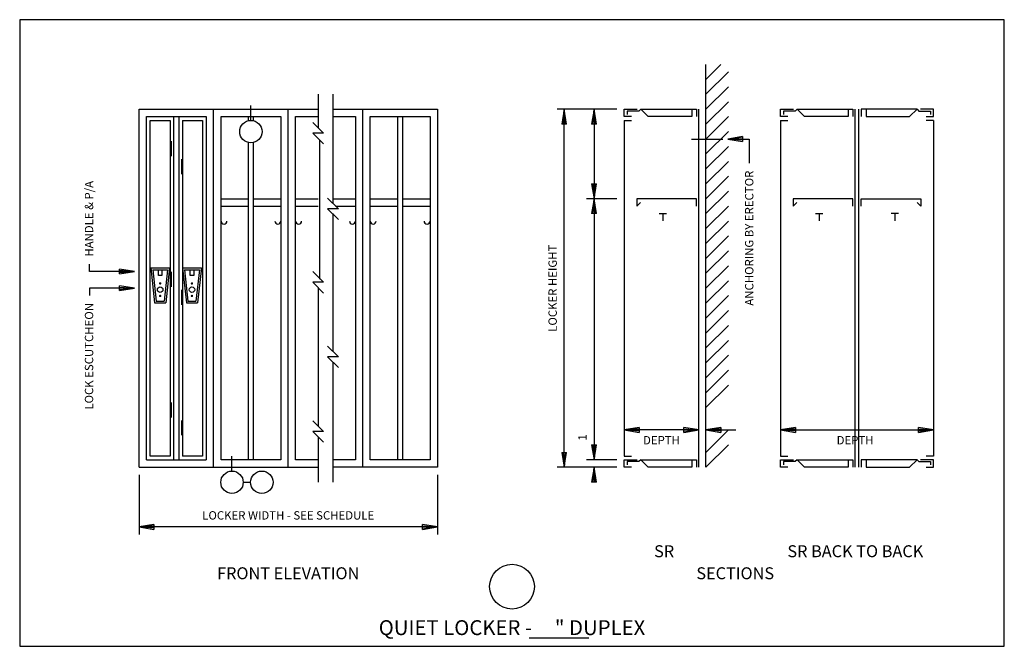
# Model space of a CAD drawing. Units: inches. Extents: x 3.59 to 11.84, y 2.3 to 7.55.
import ezdxf
from ezdxf.enums import TextEntityAlignment as Align

# ---------------------------------------------------------------- set-up
doc = ezdxf.new("R2010")
doc.units = ezdxf.units.IN
doc.header["$MEASUREMENT"] = 0
for name, color, linetype in [('1', 1, 'Continuous'), ('4', 4, 'Continuous'), ('8', 2, 'Continuous')]:
    doc.layers.add(name, color=color, linetype=linetype)
doc.styles.add('ROMANS', font='ROMANS')

# ---------------------------------------------------------------- blocks, each defined once
blk = doc.blocks.new('TEMP2')
at = {"layer": '8'}
blk.add_text('1', height=0.07, rotation=90, dxfattribs=at).set_placement((-0.062, 0.188), align=Align.CENTER)
blk = doc.blocks.new('TEMP3')
at = {"layer": '8', "style": 'ROMANS'}
blk.add_text('HANDLE & P/A', height=0.07, rotation=90, dxfattribs=at).set_placement((0.03, 0.062))
blk.add_text('LOCK ESCUTCHEON', height=0.07, rotation=90, dxfattribs=at).set_placement((0.03, -0.3264), align=Align.RIGHT)
blk = doc.blocks.new('ARRO')
at = {"layer": '4'}
for p, q in [((0.125, 0.02), (0, 0)), ((0.125, 0.01), (0, 0)), ((0.125, -0.01), (0, 0)), ((0, 0), (0.125, -0.02)), ((0.125, 0.02), (0.125, -0.02))]:
    blk.add_line(p, q, dxfattribs=at)
blk = doc.blocks.new('ARRO2')
at = {"layer": '4'}
for p, q in [((0, 0), (-0.125, 0.02)), ((-0.125, -0.02), (-0.125, 0.02)), ((-0.125, 0.01), (0, 0)), ((0.125, 0.02), (0, 0)), ((0.125, 0.01), (0, 0)), ((0.125, 0.02), (0.125, -0.02)), ((-0.125, -0.02), (0, 0)), ((-0.125, -0.01), (0, 0)), ((0.125, -0.01), (0, 0)), ((0, 0), (0.125, -0.02))]:
    blk.add_line(p, q, dxfattribs=at)

msp = doc.modelspace()

# ---------------------------------------------------------------- linework, layer by layer
at = {"layer": '1'}
for p, q in [((3.5944, 7.5529), (3.5944, 2.3029)), ((11.8444, 7.5529), (3.5944, 7.5529)), ((11.8444, 2.3029), (11.8444, 7.5529)), ((9.3444, 7.0529), (9.4694, 7.1779)), ((9.3444, 3.8029), (9.3444, 7.1779)), ((9.3444, 6.9279), (9.5324, 7.1159)), ((9.3444, 6.8029), (9.5324, 6.9909)), ((6.0944, 6.9279), (6.0944, 6.6479)), ((6.2194, 6.9279), (6.2194, 6.0129)), ((9.3444, 6.6779), (9.5324, 6.8659)), ((4.5944, 6.8029), (6.0944, 6.8029)), ((4.5944, 3.8029), (4.5944, 6.8029)), ((5.2194, 3.8029), (5.2194, 6.8029)), ((5.8444, 3.8029), (5.8444, 6.8029)), ((6.2194, 6.8029), (7.0944, 6.8029)), ((6.4694, 3.8029), (6.4694, 6.8029)), ((7.0944, 6.8029), (7.0944, 3.8029)), ((8.6599, 6.7409), (8.6599, 6.8029)), ((8.6599, 6.8029), (8.7679, 6.8029)), ((8.6849, 6.7879), (8.6849, 6.7597)), ((8.7829, 6.7879), (8.6849, 6.7879)), ((8.7979, 6.8029), (8.7829, 6.7879)), ((8.7979, 6.8029), (9.2649, 6.8029)), ((8.8599, 6.7409), (8.7979, 6.8029)), ((9.2249, 6.8029), (9.2249, 6.7409)), ((9.2649, 6.8029), (9.2649, 6.7409)), ((9.2844, 3.8029), (9.2844, 6.8029)), ((9.9699, 6.8029), (10.0779, 6.8029)), ((9.9699, 6.7409), (9.9699, 6.8029)), ((10.0929, 6.7879), (9.9949, 6.7879)), ((9.9949, 6.7879), (9.9949, 6.7597)), ((10.1079, 6.8029), (10.0929, 6.7879)), ((10.1699, 6.7409), (10.1079, 6.8029)), ((10.1079, 6.8029), (10.5749, 6.8029)), ((10.5349, 6.8029), (10.5349, 6.7409)), ((10.5749, 6.8029), (10.5749, 6.7409)), ((10.5944, 3.8029), (10.5944, 6.8029)), ((10.6264, 3.8029), (10.6264, 6.8029)), ((11.1129, 6.8029), (10.6459, 6.8029)), ((10.6459, 6.8029), (10.6459, 6.7409)), ((10.6859, 6.8029), (10.6859, 6.7409)), ((11.0509, 6.7409), (11.1129, 6.8029)), ((11.1129, 6.8029), (11.1279, 6.7879)), ((11.1279, 6.7879), (11.2259, 6.7879)), ((11.2509, 6.8029), (11.1429, 6.8029)), ((11.2259, 6.7879), (11.2259, 6.7597)), ((11.2509, 6.7409), (11.2509, 6.8029)), ((4.6564, 6.7409), (5.1574, 6.7409)), ((4.6564, 3.8649), (4.6564, 6.7409)), ((5.1574, 6.7409), (5.1574, 3.8649)), ((5.2814, 6.7409), (5.7824, 6.7409)), ((5.2814, 3.8649), (5.2814, 6.7409)), ((5.7824, 6.7409), (5.7824, 3.8649)), ((5.9064, 6.7409), (6.0944, 6.7409)), ((5.9064, 3.8649), (5.9064, 6.7409)), ((6.0494, 6.6929), (6.1394, 6.6029)), ((6.2194, 6.7409), (6.4074, 6.7409)), ((6.4074, 6.7409), (6.4074, 3.8649)), ((6.5314, 6.7409), (7.0324, 6.7409)), ((6.5314, 3.8649), (6.5314, 6.7409)), ((7.0324, 6.7409), (7.0324, 3.8649)), ((8.7219, 6.7409), (8.6599, 6.7409)), ((9.2249, 6.7409), (8.8599, 6.7409)), ((9.3444, 6.5529), (9.5324, 6.7409)), ((10.0319, 6.7409), (9.9699, 6.7409)), ((10.5349, 6.7409), (10.1699, 6.7409)), ((10.6859, 6.7409), (11.0509, 6.7409)), ((11.1889, 6.7409), (11.2509, 6.7409)), ((6.0494, 6.6029), (6.1394, 6.5129)), ((6.1394, 6.6029), (6.0494, 6.6029)), ((9.3444, 6.4279), (9.5324, 6.6159)), ((6.1066, 6.5457), (6.1066, 5.3786)), ((9.3444, 6.3029), (9.5324, 6.4909)), ((9.3444, 6.1779), (9.5324, 6.3659)), ((9.3444, 6.0529), (9.5324, 6.2409)), ((9.3444, 5.9279), (9.5324, 6.1159)), ((6.1744, 6.0579), (6.2644, 5.9679)), ((6.1744, 5.9679), (6.2644, 5.8779)), ((6.2644, 5.9679), (6.1744, 5.9679)), ((9.3444, 5.8029), (9.5324, 5.9909)), ((6.2194, 5.9289), (6.2194, 5.0854)), ((9.3444, 5.6779), (9.5324, 5.8659)), ((9.3444, 5.5529), (9.5324, 5.7409)), ((9.3444, 5.4279), (9.5324, 5.6159)), ((9.3444, 5.3029), (9.5324, 5.4909)), ((6.0494, 5.4429), (6.1394, 5.3529)), ((9.3444, 5.1779), (9.5324, 5.3659)), ((6.1394, 5.3529), (6.0494, 5.3529)), ((6.0494, 5.3529), (6.1394, 5.2629)), ((6.0944, 5.3079), (6.0944, 4.7729)), ((9.3444, 5.0529), (9.5324, 5.2409)), ((9.3444, 4.9279), (9.5324, 5.1159)), ((6.2194, 5.0854), (6.2194, 4.7729)), ((9.3444, 4.8029), (9.5324, 4.9909)), ((6.1744, 4.8179), (6.2644, 4.7279)), ((9.3444, 4.6779), (9.5324, 4.8659)), ((6.0944, 4.7729), (6.0944, 4.1479)), ((6.1744, 4.7279), (6.2644, 4.6379)), ((6.2644, 4.7279), (6.1744, 4.7279)), ((9.3444, 4.5529), (9.5324, 4.7409)), ((6.2194, 4.6829), (6.2194, 3.6779)), ((9.3444, 4.4279), (9.5324, 4.6159)), ((9.3444, 4.3029), (9.5324, 4.4909)), ((6.0494, 4.1929), (6.1394, 4.1029)), ((6.1394, 4.1029), (6.0494, 4.1029)), ((6.0494, 4.1029), (6.1394, 4.0129)), ((6.0944, 4.0579), (6.0944, 3.6779)), ((9.3444, 3.9279), (9.5324, 4.1159)), ((9.3444, 3.8029), (9.5324, 3.9909)), ((4.5944, 3.8029), (6.0944, 3.8029)), ((4.6564, 3.8649), (5.1574, 3.8649)), ((5.7824, 3.8649), (5.2814, 3.8649)), ((6.0944, 3.8649), (5.9064, 3.8649)), ((6.4074, 3.8649), (6.2194, 3.8649)), ((7.0944, 3.8029), (6.2194, 3.8029)), ((7.0324, 3.8649), (6.5314, 3.8649)), ((8.6599, 3.8654), (8.7679, 3.8654)), ((8.6599, 3.8034), (8.6599, 3.8654)), ((8.7219, 3.8034), (8.6599, 3.8034)), ((8.7829, 3.8504), (8.6849, 3.8504)), ((8.6849, 3.8504), (8.6849, 3.8222)), ((8.7979, 3.8654), (8.7829, 3.8504)), ((8.8599, 3.8034), (8.7979, 3.8654)), ((8.7979, 3.8654), (9.2649, 3.8654)), ((9.2249, 3.8034), (8.8599, 3.8034)), ((9.2249, 3.8654), (9.2249, 3.8034)), ((9.2649, 3.8654), (9.2649, 3.8034)), ((9.9699, 3.8034), (9.9699, 3.8654)), ((9.9699, 3.8654), (10.0779, 3.8654)), ((10.0319, 3.8034), (9.9699, 3.8034)), ((9.9949, 3.8504), (9.9949, 3.8222)), ((10.0929, 3.8504), (9.9949, 3.8504)), ((10.1079, 3.8654), (10.0929, 3.8504)), ((10.1079, 3.8654), (10.5749, 3.8654)), ((10.1699, 3.8034), (10.1079, 3.8654)), ((10.5349, 3.8034), (10.1699, 3.8034)), ((10.5349, 3.8654), (10.5349, 3.8034)), ((10.5749, 3.8654), (10.5749, 3.8034)), ((10.6459, 3.8654), (10.6459, 3.8034)), ((11.1129, 3.8654), (10.6459, 3.8654)), ((10.6859, 3.8654), (10.6859, 3.8034)), ((10.6859, 3.8034), (11.0509, 3.8034)), ((11.0509, 3.8034), (11.1129, 3.8654)), ((11.1129, 3.8654), (11.1279, 3.8504)), ((11.1279, 3.8504), (11.2259, 3.8504)), ((11.2509, 3.8654), (11.1429, 3.8654)), ((11.1889, 3.8034), (11.2509, 3.8034)), ((11.2259, 3.8504), (11.2259, 3.8222)), ((11.2509, 3.8034), (11.2509, 3.8654)), ((3.5944, 2.3029), (11.8444, 2.3029))]:
    msp.add_line(p, q, dxfattribs=at)
msp.add_circle((7.7194, 2.8029), 0.1875, dxfattribs=at)
at = {"layer": '4'}
for p, q in [((5.5319, 6.7089), (5.5319, 6.8339)), ((8.5969, 6.8029), (8.0969, 6.8029)), ((8.1569, 3.8029), (8.1569, 6.8029)), ((8.4069, 6.8029), (8.4069, 3.8649)), ((4.6884, 3.8969), (4.6884, 6.7089)), ((4.6884, 6.7089), (4.8549, 6.7089)), ((4.8549, 6.7089), (4.8549, 3.8969)), ((4.8869, 3.8649), (4.8869, 6.7409)), ((4.9269, 6.7409), (4.9269, 3.8649)), ((4.9589, 6.7089), (5.1254, 6.7089)), ((4.9589, 6.7089), (4.9589, 3.8969)), ((5.1254, 6.7089), (5.1254, 3.8969)), ((5.5119, 6.7068), (5.5119, 6.7409)), ((5.5519, 6.7409), (5.5519, 6.7068)), ((6.7619, 3.8649), (6.7619, 6.7409)), ((6.8019, 6.7409), (6.8019, 3.8649)), ((8.6599, 6.7089), (8.7219, 6.7089)), ((8.6599, 6.7089), (8.6599, 3.8969)), ((9.9699, 6.7089), (10.0319, 6.7089)), ((9.9699, 6.7089), (9.9699, 3.8969)), ((11.2509, 6.7089), (11.1889, 6.7089)), ((11.2509, 6.7089), (11.2509, 3.8969)), ((4.8649, 6.5339), (4.8649, 6.4089)), ((5.5119, 3.8649), (5.5119, 6.5231)), ((5.5519, 6.5231), (5.5519, 3.8649)), ((9.2224, 6.5529), (9.4861, 6.5529)), ((9.5266, 6.5529), (9.707, 6.5529)), ((9.707, 6.5529), (9.707, 6.35)), ((4.9499, 6.3839), (4.9499, 6.2589)), ((5.2814, 6.0529), (5.5119, 6.0529)), ((5.5519, 6.0529), (5.7824, 6.0529)), ((5.9064, 6.0529), (6.0944, 6.0529)), ((6.2194, 6.0529), (6.4074, 6.0529)), ((6.5314, 6.0529), (6.7619, 6.0529)), ((6.8019, 6.0529), (7.0324, 6.0529)), ((8.4069, 6.0529), (8.3449, 6.0529)), ((8.5969, 6.0529), (8.4069, 6.0529)), ((9.2649, 6.0529), (8.7649, 6.0529)), ((8.7649, 6.0529), (8.7649, 5.9909)), ((9.2649, 5.9909), (9.2649, 6.0529)), ((10.0749, 6.0529), (10.0749, 5.9909)), ((10.5749, 6.0529), (10.0749, 6.0529)), ((10.5749, 5.9909), (10.5749, 6.0529)), ((10.6459, 5.9909), (10.6459, 6.0529)), ((10.6459, 6.0529), (11.1459, 6.0529)), ((11.1459, 6.0529), (11.1459, 5.9909)), ((5.2814, 5.9909), (5.5119, 5.9909)), ((5.5519, 5.9909), (5.7824, 5.9909)), ((5.9064, 5.9909), (6.0944, 5.9909)), ((6.2414, 5.9909), (6.4074, 5.9909)), ((6.5314, 5.9909), (6.7619, 5.9909)), ((6.8019, 5.9909), (7.0324, 5.9909)), ((8.7649, 5.9909), (8.7959, 6.0219)), ((10.0749, 5.9909), (10.1059, 6.0219)), ((11.1459, 5.9909), (11.1149, 6.0219)), ((8.9519, 5.9289), (9.0139, 5.9289)), ((8.9829, 5.9289), (8.9829, 5.8669)), ((10.2619, 5.9289), (10.3239, 5.9289)), ((10.2929, 5.9289), (10.2929, 5.8669)), ((10.9589, 5.9289), (10.8969, 5.9289)), ((10.9279, 5.9289), (10.9279, 5.8669)), ((4.1803, 5.4437), (4.1803, 5.5057)), ((4.6924, 5.4728), (4.8504, 5.4728)), ((4.6924, 5.4728), (4.7244, 5.1803)), ((4.7091, 5.4578), (4.7379, 5.1953)), ((4.7091, 5.4578), (4.8337, 5.4578)), ((4.7564, 5.4108), (4.7564, 5.4578)), ((4.7864, 5.4578), (4.7864, 5.4108)), ((4.8337, 5.4578), (4.8049, 5.1953)), ((4.8504, 5.4728), (4.8184, 5.1803)), ((4.9589, 5.4728), (4.9909, 5.1803)), ((4.9589, 5.4728), (5.1169, 5.4728)), ((4.9755, 5.4578), (5.1002, 5.4578)), ((4.9755, 5.4578), (5.0044, 5.1953)), ((5.0229, 5.4108), (5.0229, 5.4578)), ((5.0529, 5.4578), (5.0529, 5.4108)), ((5.1002, 5.4578), (5.0714, 5.1953)), ((5.1169, 5.4728), (5.0849, 5.1803)), ((4.5553, 5.4437), (4.1803, 5.4437)), ((4.7864, 5.4108), (4.7564, 5.4108)), ((4.8649, 5.4399), (4.8649, 5.3149)), ((5.0529, 5.4108), (5.0229, 5.4108)), ((4.5553, 5.3029), (4.1803, 5.3029)), ((4.1803, 5.3029), (4.1803, 5.2409)), ((4.9499, 5.2899), (4.9499, 5.1649)), ((4.7244, 5.1803), (4.8184, 5.1803)), ((4.7379, 5.1953), (4.8049, 5.1953)), ((4.9909, 5.1803), (5.0849, 5.1803)), ((5.0044, 5.1953), (5.0714, 5.1953)), ((4.8649, 4.3459), (4.8649, 4.2209)), ((4.9489, 4.1959), (4.9489, 4.0709)), ((9.2844, 4.1154), (8.6594, 4.1154)), ((9.3444, 4.1154), (9.5944, 4.1154)), ((9.9694, 4.1154), (11.2514, 4.1154)), ((4.8549, 3.8969), (4.6884, 3.8969)), ((5.1254, 3.8969), (4.9589, 3.8969)), ((5.3733, 3.7709), (5.3733, 3.8959)), ((8.6599, 3.8969), (8.7219, 3.8969)), ((9.9699, 3.8969), (10.0319, 3.8969)), ((11.2509, 3.8969), (11.1889, 3.8969)), ((8.5969, 3.8029), (8.0969, 3.8029)), ((8.4069, 3.8649), (8.3449, 3.8649)), ((8.5969, 3.8649), (8.4069, 3.8649)), ((8.4069, 3.8029), (8.4069, 3.6779)), ((4.5944, 3.7409), (4.5944, 3.2409)), ((7.0944, 3.7409), (7.0944, 3.2409)), ((5.4673, 3.6769), (5.5293, 3.6769)), ((7.0944, 3.3029), (4.5944, 3.3029))]:
    msp.add_line(p, q, dxfattribs=at)
at = {"layer": '4', "const_width": 0.01}
for points in [[(4.7664, 5.3433, 1), (4.7764, 5.3433, 1)], [(5.0329, 5.3433, 1), (5.0429, 5.3433, 1)], [(4.7664, 5.2383, 1), (4.7764, 5.2383, 1)], [(5.0329, 5.2383, 1), (5.0429, 5.2383, 1)]]:
    msp.add_lwpolyline(points, format="xyb", close=True, dxfattribs=at)
at = {"layer": '4'}
for centre, radius in [((5.5319, 6.6149), 0.094), ((4.7714, 5.2908), 0.023), ((5.0379, 5.2908), 0.023), ((5.3733, 3.6769), 0.094), ((5.6233, 3.6769), 0.094)]:
    msp.add_circle(centre, radius, dxfattribs=at)
for centre in [(5.3064, 5.8659), (5.7574, 5.8659), (5.9314, 5.8659), (6.3824, 5.8659), (6.5564, 5.8659), (7.0074, 5.8659)]:
    msp.add_arc(centre, 0.025, 180, 0, dxfattribs=at)
at = {"layer": '8'}
msp.add_line((7.8633, 2.3749), (8.3633, 2.3749), dxfattribs=at)

# ---------------------------------------------------------------- block references
at = {"layer": '4'}
for name, p, rotation in [('ARRO', (8.1569, 6.8029), 270), ('ARRO', (8.4069, 6.8029), 270), ('ARRO2', (8.4069, 6.0529), 90), ('ARRO', (4.5553, 5.4437), 180), ('ARRO', (4.5553, 5.3029), 180), ('ARRO', (9.2844, 4.1154), 180), ('ARRO', (11.2514, 4.1154), 180), ('ARRO', (8.4069, 3.8649), 90), ('ARRO', (8.1569, 3.8029), 90), ('ARRO', (8.4069, 3.8029), 270), ('ARRO', (7.0944, 3.3029), 180)]:
    msp.add_blockref(name, p, dxfattribs=dict(at, rotation=rotation))
for p in [(9.5266, 6.5529), (8.6594, 4.1154), (9.3444, 4.1154), (9.9694, 4.1154), (4.5944, 3.3029)]:
    msp.add_blockref('ARRO', p, dxfattribs=at)
at = {"layer": '8'}
for name, p in [('TEMP3', (4.1803, 5.5057)), ('TEMP2', (8.4069, 3.8649))]:
    msp.add_blockref(name, p, dxfattribs=at)

# ---------------------------------------------------------------- texts
at = {"layer": '8', "style": 'ROMANS'}
msp.add_text('ANCHORING BY ERECTOR', height=0.07, rotation=90, dxfattribs=at).set_placement((9.742, 6.288), align=Align.RIGHT)
msp.add_text('LOCKER HEIGHT', height=0.07, rotation=90, dxfattribs=at).set_placement((8.0949, 5.3029), align=Align.CENTER)
for s, height, p in [('DEPTH', 0.07, (8.9719, 3.9946)), ('DEPTH', 0.07, (10.5944, 3.9946)), ('LOCKER WIDTH - SEE SCHEDULE', 0.07, (5.8444, 3.3649)), ('SR', 0.1, (8.9941, 3.0495)), ('SR BACK TO BACK', 0.1, (10.596, 3.0495)), ('FRONT ELEVATION', 0.1, (5.8444, 2.8649)), ('SECTIONS', 0.1, (9.5897, 2.8649)), ('QUIET LOCKER -     " DUPLEX', 0.125, (7.7194, 2.3969))]:
    msp.add_text(s, height=height, dxfattribs=at).set_placement(p, align=Align.CENTER)

doc.saveas('drawing.dxf')
